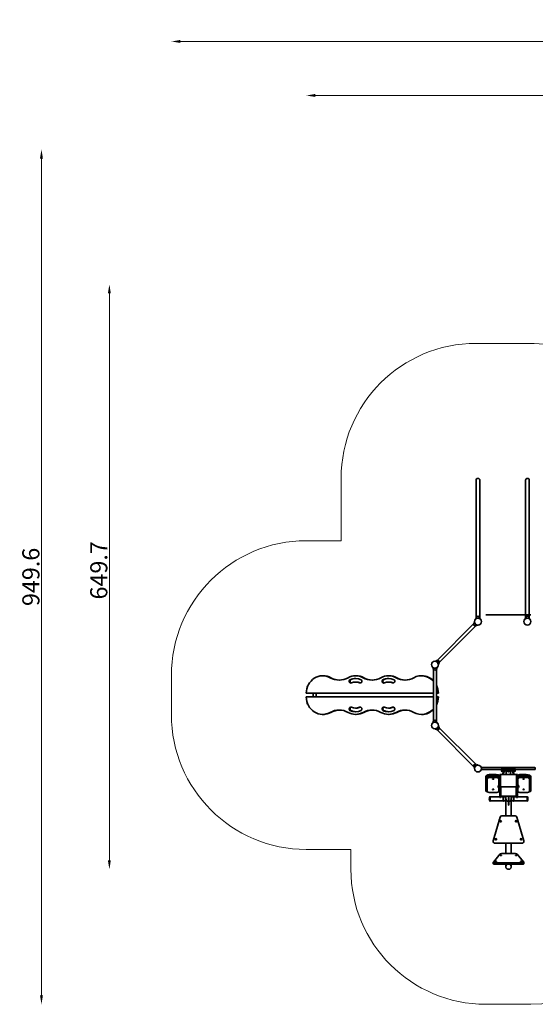
# Model space of a CAD drawing. Units: millimetres. Extents: x -14665 to -1799, y -3770 to 7168.
# Drawn here: x -14665 to -8932, y -3770 to 7168 of the extents above; entities that cross this region are included whole.
import ezdxf

# ---------------------------------------------------------------- set-up
doc = ezdxf.new("R2010")
doc.units = ezdxf.units.MM
doc.header["$LTSCALE"] = 0.25
for name, color, linetype, lineweight in [('strefa_simba', 200, 'Continuous', 18), ('urzadzenie_simba', 7, 'Continuous', 35), ('wymiary_simba', 7, 'Continuous', 18)]:
    doc.layers.add(name, color=color, linetype=linetype, lineweight=lineweight)
doc.styles.add('katalog', font='txt')
doc.dimstyles.new('katalog_wymiary', dxfattribs={"dimtxt": 130, "dimasz": 100, "dimexe": 0.18, "dimexo": 0.0625, "dimgap": 20, "dimtad": 1, "dimdec": 1, "dimlfac": 0.1, "dimzin": 0, "dimdsep": 46, "dimtxsty": 'katalog', "dimcen": 0.09, "dimse1": 1, "dimse2": 1, "dimclrd": 256, "dimadec": 0, "dimazin": 0, "dimtfac": 1, "dimtdec": 1, "dimtofl": 0, "dimtmove": 0, "dimatfit": 3, "dimfxl": 0, "dimtolj": 1, "dimtzin": 0, "dimlwd": -1, "dimarcsym": 0})

# ---------------------------------------------------------------- blocks, each defined once
blk = doc.blocks.new('*D29')
at = {"layer": 'Defpoints', "color": 0, "transparency": 16777216}
for p in [(-1799, 6926), (-1799, 3373), (-12978, -335)]:
    blk.add_point(p, dxfattribs=at)
at = {"layer": 'wymiary_simba', "transparency": 16777216}
blk.add_line((-12878, 6926), (-1899, 6926), dxfattribs=at)
for points in [[(-12878, 6943), (-12878, 6910), (-12978, 6926)], [(-1899, 6943), (-1899, 6910), (-1799, 6926)]]:
    blk.add_solid(points, dxfattribs=at)
at = {"layer": 'wymiary_simba', "color": 0, "transparency": 16777216, "insert": (-7389, 7043), "char_height": 190, "attachment_point": 5, "style": 'katalog'}
blk.add_mtext('\\A1;1118.0', dxfattribs=at)
blk = doc.blocks.new('*D27')
at = {"layer": 'Defpoints', "color": 0, "transparency": 16777216}
for p in [(-3299, 6326), (-3299, 3373), (-11478, -315)]:
    blk.add_point(p, dxfattribs=at)
at = {"layer": 'wymiary_simba', "transparency": 16777216}
blk.add_line((-11378, 6326), (-3399, 6326), dxfattribs=at)
for points in [[(-11378, 6343), (-11378, 6310), (-11478, 6326)], [(-3399, 6343), (-3399, 6310), (-3299, 6326)]]:
    blk.add_solid(points, dxfattribs=at)
at = {"layer": 'wymiary_simba', "color": 0, "transparency": 16777216, "insert": (-7389, 6443), "char_height": 190, "attachment_point": 5, "style": 'katalog'}
blk.add_mtext('\\A1;818.0', dxfattribs=at)
blk = doc.blocks.new('*D28')
at = {"layer": 'Defpoints', "color": 0, "transparency": 16777216}
for p in [(-5049, 5726), (-14422, -3770), (-9232, -3770)]:
    blk.add_point(p, dxfattribs=at)
at = {"layer": 'wymiary_simba', "transparency": 16777216}
blk.add_line((-14422, 5626), (-14422, -3670), dxfattribs=at)
for points in [[(-14439, 5626), (-14406, 5626), (-14422, 5726)], [(-14439, -3670), (-14406, -3670), (-14422, -3770)]]:
    blk.add_solid(points, dxfattribs=at)
at = {"layer": 'wymiary_simba', "color": 0, "transparency": 16777216, "insert": (-14540, 978), "char_height": 190, "attachment_point": 5, "rotation": 90, "style": 'katalog'}
blk.add_mtext('\\A1;949.6', dxfattribs=at)
blk = doc.blocks.new('*D30')
at = {"layer": 'Defpoints', "color": 0, "transparency": 16777216}
for p in [(-13667, 4227), (-4710, 4227), (-9229, -2270)]:
    blk.add_point(p, dxfattribs=at)
at = {"layer": 'wymiary_simba', "transparency": 16777216}
blk.add_line((-13667, -2170), (-13667, 4127), dxfattribs=at)
for points in [[(-13684, 4127), (-13651, 4127), (-13667, 4227)], [(-13684, -2170), (-13651, -2170), (-13667, -2270)]]:
    blk.add_solid(points, dxfattribs=at)
at = {"layer": 'wymiary_simba', "color": 0, "transparency": 16777216, "insert": (-13785, 1051), "char_height": 190, "attachment_point": 5, "rotation": 90, "style": 'katalog'}
blk.add_mtext('\\A1;649.7', dxfattribs=at)

msp = doc.modelspace()

# ---------------------------------------------------------------- linework, layer by layer
at = {"layer": 'strefa_simba'}
for points in [[(-11090.76, 1380.14), (-11090.76, 2072.3, -0.41421356), (-9590.76, 3572.3), (-8998.76, 3572.3, -0.14558942), (-8178.86, 3328.39, -0.14558942)], [(-11090.76, 1380.14), (-11478.46, 1380.14, 0.41421356), (-12978.46, -119.86), (-12978.46, -549.86, 0.41421356), (-11478.46, -2049.86), (-10981.76, -2049.86)], [(-7541.65, -2689.66, -0.33340469), (-8981.76, -3770.03), (-9481.76, -3770.03, -0.41421356), (-10981.76, -2270.03), (-10981.76, -2049.86)]]:
    msp.add_lwpolyline(points, format="xyb", dxfattribs=at)
at = {"layer": 'urzadzenie_simba'}
for p, q in [((-9590.76, 1921.3), (-9590.76, 2051.3)), ((-9548.76, 2051.3), (-9548.76, 1921.3)), ((-9040.76, 1921.3), (-9040.76, 2051.3)), ((-8998.76, 2051.3), (-8998.76, 1921.3)), ((-9590.76, 1921.3), (-9590.76, 515.19)), ((-9548.76, 1921.3), (-9548.76, 515.19)), ((-9040.76, 1921.3), (-9040.76, 515.19)), ((-8998.76, 1921.3), (-8998.76, 515.19)), ((-8981.76, 555.14), (-9481.76, 555.14)), ((-10023.77, 50.96), (-9617.57, 457.16)), ((-9607.75, 482.05), (-9609.65, 480.15)), ((-9597.26, 510.06), (-9597.26, 507.37)), ((-9570.76, 441.26), (-9568.86, 443.16)), ((-9542.26, 507.37), (-9542.26, 510.06)), ((-9047.26, 510.06), (-9047.26, 507.37)), ((-8992.26, 507.37), (-8992.26, 510.06)), ((-9999.94, 27.13), (-9593.75, 433.33)), ((-10048.66, 41.13), (-10046.76, 43.03)), ((-10007.87, 4.14), (-10009.77, 2.24)), ((-10075.26, -25.77), (-10075.26, -23.08)), ((-10064.61, -622.08), (-10064.61, -47.63)), ((-10030.91, -622.08), (-10030.91, -47.63)), ((-10020.26, -23.08), (-10020.26, -25.77)), ((-11294.46, -119.86), (-11295.68, -119.86)), ((-11288.38, -119.86), (-11294.46, -119.86)), ((-10990.98, -164.06), (-10992.19, -164.06)), ((-10984.9, -164.06), (-10990.98, -164.06)), ((-10928.8, -119.86), (-10930.02, -119.86)), ((-10928.8, -189.86), (-10930.02, -189.86)), ((-10922.72, -119.86), (-10928.8, -119.86)), ((-10922.72, -189.86), (-10928.8, -189.86)), ((-10625.31, -164.06), (-10626.53, -164.06)), ((-10619.23, -164.06), (-10625.31, -164.06)), ((-10563.14, -119.86), (-10564.35, -119.86)), ((-10563.14, -189.86), (-10564.35, -189.86)), ((-10557.06, -119.86), (-10563.14, -119.86)), ((-10557.06, -189.86), (-10563.14, -189.86)), ((-10197.47, -119.86), (-10198.69, -119.86)), ((-10191.39, -119.86), (-10197.47, -119.86)), ((-10064.61, -314.86), (-11478.46, -314.86)), ((-11400.13, -354.86), (-11400.13, -314.86)), ((-11366.43, -354.86), (-11366.43, -314.86)), ((-10015.92, -314.86), (-10030.91, -314.86)), ((-10014.7, -314.86), (-10015.92, -314.86)), ((-10008.62, -314.86), (-10014.7, -314.86)), ((-11478.46, -354.86), (-10064.61, -354.86)), ((-10030.91, -354.86), (-10015.92, -354.86)), ((-10015.92, -354.86), (-10014.7, -354.86)), ((-10014.7, -354.86), (-10008.62, -354.86)), ((-10990.98, -505.66), (-10992.19, -505.66)), ((-10984.9, -505.66), (-10990.98, -505.66)), ((-10928.8, -479.86), (-10930.02, -479.86)), ((-10922.72, -479.86), (-10928.8, -479.86)), ((-10625.31, -505.66), (-10626.53, -505.66)), ((-10619.23, -505.66), (-10625.31, -505.66)), ((-10563.14, -479.86), (-10564.35, -479.86)), ((-10557.06, -479.86), (-10563.14, -479.86)), ((-11294.46, -549.86), (-11295.68, -549.86)), ((-11288.38, -549.86), (-11294.46, -549.86)), ((-10928.8, -549.86), (-10930.02, -549.86)), ((-10922.72, -549.86), (-10928.8, -549.86)), ((-10563.14, -549.86), (-10564.35, -549.86)), ((-10557.06, -549.86), (-10563.14, -549.86)), ((-10197.47, -549.86), (-10198.69, -549.86)), ((-10191.39, -549.86), (-10197.47, -549.86)), ((-10075.26, -643.95), (-10075.26, -646.63)), ((-10020.26, -646.63), (-10020.26, -643.95)), ((-10048.66, -710.85), (-10046.76, -712.75)), ((-9617.58, -1126.87), (-10023.77, -720.68)), ((-10007.87, -673.86), (-10009.77, -671.96)), ((-9593.75, -1103.05), (-9999.94, -696.85)), ((-9607.75, -1151.76), (-9609.65, -1149.86)), ((-9570.76, -1110.97), (-9568.86, -1112.87)), ((-9531.76, -1155.86), (-9531.76, -1145.86)), ((-9531.76, -1155.86), (-9531.76, -1160.86)), ((-9531.76, -1160.86), (-8931.76, -1160.86)), ((-9526.76, -1140.86), (-8936.76, -1140.86)), ((-9151.76, -1152.86), (-9311.76, -1152.86)), ((-9311.76, -1152.86), (-9311.76, -1160.86)), ((-9311.76, -1160.86), (-9311.76, -1168.86)), ((-9311.76, -1160.86), (-9151.76, -1160.86)), ((-9311.76, -1160.86), (-9151.76, -1160.86)), ((-9311.76, -1168.86), (-9311.76, -1160.86)), ((-9151.76, -1168.86), (-9311.76, -1168.86)), ((-9151.76, -1168.86), (-9311.76, -1168.86)), ((-9295.79, -1218.86), (-9274.57, -1168.86)), ((-9271.04, -1168.86), (-9292.25, -1218.86)), ((-9256.9, -1218.86), (-9256.9, -1168.86)), ((-9206.62, -1168.86), (-9206.62, -1218.86)), ((-9171.26, -1218.86), (-9192.48, -1168.86)), ((-9188.94, -1168.86), (-9167.73, -1218.86)), ((-9151.76, -1152.86), (-9151.76, -1160.86)), ((-9151.76, -1160.86), (-9151.76, -1168.86)), ((-9151.76, -1168.86), (-9151.76, -1160.86)), ((-8931.76, -1145.86), (-8931.76, -1155.86)), ((-8931.76, -1160.86), (-8931.76, -1155.86)), ((-9481.76, -1257.01), (-9481.76, -1243.15)), ((-9481.76, -1257.01), (-9481.76, -1267.4)), ((-9481.76, -1267.4), (-9481.76, -1402.4)), ((-9466.76, -1402.4), (-9466.76, -1267.4)), ((-9431.76, -1218.15), (-9371.76, -1218.15)), ((-9431.76, -1232.01), (-9371.76, -1232.01)), ((-9431.76, -1232.01), (-9371.76, -1232.01)), ((-9371.76, -1242.4), (-9431.76, -1242.4)), ((-9431.76, -1249.9), (-9371.76, -1249.9)), ((-9336.76, -1267.4), (-9336.76, -1334.17)), ((-9327.26, -1226.86), (-9327.26, -1218.86)), ((-9327.26, -1218.86), (-9319.26, -1218.86)), ((-9327.26, -1352.86), (-9327.26, -1226.86)), ((-9319.26, -1226.86), (-9319.26, -1218.86)), ((-9319.26, -1218.86), (-9139.26, -1218.86)), ((-9319.26, -1218.86), (-9319.26, -1226.86)), ((-9319.26, -1352.86), (-9319.26, -1226.86)), ((-9319.26, -1226.86), (-9319.26, -1352.86)), ((-9139.26, -1218.86), (-9139.26, -1226.86)), ((-9139.26, -1218.86), (-9139.26, -1226.86)), ((-9131.26, -1218.86), (-9139.26, -1218.86)), ((-9139.26, -1226.86), (-9139.26, -1352.86)), ((-9139.26, -1226.86), (-9139.26, -1352.86)), ((-9131.26, -1226.86), (-9131.26, -1218.86)), ((-9131.26, -1352.86), (-9131.26, -1226.86)), ((-9126.76, -1267.4), (-9126.76, -1331.95)), ((-9031.76, -1218.15), (-9091.76, -1218.15)), ((-9031.76, -1232.01), (-9091.76, -1232.01)), ((-9031.76, -1232.01), (-9091.76, -1232.01)), ((-9091.76, -1242.4), (-9031.76, -1242.4)), ((-9031.76, -1249.9), (-9091.76, -1249.9)), ((-8996.76, -1402.4), (-8996.76, -1267.4)), ((-8981.76, -1257.01), (-8981.76, -1243.15)), ((-8981.76, -1257.01), (-8981.76, -1267.4)), ((-8981.76, -1267.4), (-8981.76, -1402.4)), ((-9371.76, -1417.01), (-9431.76, -1417.01)), ((-9336.76, -1363.56), (-9336.76, -1402.4)), ((-9327.26, -1473.35), (-9327.26, -1352.86)), ((-9319.26, -1352.86), (-9139.26, -1352.86)), ((-9319.26, -1352.86), (-9319.26, -1473.35)), ((-9314.26, -1458.38), (-9314.26, -1352.86)), ((-9144.26, -1352.86), (-9144.26, -1458.38)), ((-9141.76, -1402.4), (-9141.76, -1352.86)), ((-9139.26, -1352.86), (-9139.26, -1473.35)), ((-9131.26, -1473.35), (-9131.26, -1352.86)), ((-9126.76, -1365.77), (-9126.76, -1402.4)), ((-9091.76, -1417.01), (-9031.76, -1417.01)), ((-9439.26, -1510.67), (-9439.26, -1465.67)), ((-9434.26, -1510.67), (-9434.26, -1465.67)), ((-9434.26, -1465.67), (-9327.26, -1465.67)), ((-9434.26, -1510.67), (-9289.26, -1510.67)), ((-9327.26, -1473.35), (-9319.26, -1473.35)), ((-9319.26, -1465.67), (-9289.26, -1465.67)), ((-9314.26, -1458.38), (-9144.26, -1458.38)), ((-9289.26, -1510.67), (-9289.26, -1465.67)), ((-9284.26, -1510.67), (-9284.26, -1465.67)), ((-9259.26, -1466.97), (-9284.26, -1466.97)), ((-9250.7, -1509.37), (-9284.26, -1509.37)), ((-9259.41, -1676.01), (-9259.41, -1509.37)), ((-9259.26, -1458.38), (-9259.26, -1488.17)), ((-9231.76, -1473.86), (-9231.76, -1458.38)), ((-9231.76, -1558.22), (-9231.76, -1473.86)), ((-9226.76, -1458.38), (-9226.76, -1473.86)), ((-9226.76, -1473.86), (-9226.76, -1558.22)), ((-9174.26, -1509.37), (-9207.82, -1509.37)), ((-9199.26, -1488.17), (-9199.26, -1458.38)), ((-9174.26, -1466.97), (-9199.26, -1466.97)), ((-9199.11, -1509.37), (-9199.11, -1676.01)), ((-9174.26, -1510.67), (-9174.26, -1465.67)), ((-9169.26, -1510.67), (-9169.26, -1465.67)), ((-9169.26, -1465.67), (-9139.26, -1465.67)), ((-9169.26, -1510.67), (-9024.26, -1510.67)), ((-9139.26, -1473.35), (-9131.26, -1473.35)), ((-9131.26, -1465.67), (-9024.26, -1465.67)), ((-9024.26, -1510.67), (-9024.26, -1465.67)), ((-9019.26, -1510.67), (-9019.26, -1465.67)), ((-9231.76, -1558.22), (-9226.76, -1558.22)), ((-9322.62, -1690.45), (-9399.33, -1955.45)), ((-9332.62, -1721.01), (-9332.62, -1724.99)), ((-9156.83, -1676.01), (-9303.41, -1676.01)), ((-9060.91, -1955.45), (-9137.62, -1690.45)), ((-9127.62, -1724.99), (-9127.62, -1721.01)), ((-9380.12, -1981.01), (-9080.12, -1981.01)), ((-9259.41, -2095.2), (-9259.41, -1981.01)), ((-9199.11, -1981.01), (-9199.11, -2095.2)), ((-9321.76, -2100.14), (-9398.47, -2190.78)), ((-9155.97, -2095.2), (-9302.55, -2095.2)), ((-9060.05, -2190.78), (-9136.76, -2100.14)), ((-9399.26, -2207.71), (-9399.26, -2192.68)), ((-9379.26, -2199.52), (-9079.26, -2199.52)), ((-9079.26, -2214.55), (-9379.26, -2214.55)), ((-9259.41, -2214.55), (-9259.41, -2237.15)), ((-9259.41, -2241.4), (-9259.41, -2237.16)), ((-9199.11, -2214.55), (-9199.11, -2237.15)), ((-9199.11, -2241.4), (-9199.11, -2237.16)), ((-9059.26, -2207.71), (-9059.26, -2192.68))]:
    msp.add_line(p, q, dxfattribs=at)
for centre, radius in [((-9569.76, 481.15), 38), ((-9569.76, 481.15), 38), ((-9019.76, 481.15), 38), ((-9019.76, 481.15), 38), ((-10047.76, 3.14), 38), ((-10047.76, 3.14), 38), ((-10047.76, -672.86), 38), ((-10047.76, -672.86), 38), ((-9569.76, -1150.86), 38), ((-9569.76, -1150.86), 38), ((-9316.73, -1736.01), 7.37), ((-9145.12, -1736.01), 7.37), ((-9370.12, -1936.01), 7.37), ((-9090.12, -1936.01), 7.37)]:
    msp.add_circle(centre, radius, dxfattribs=at)
for centre, radius, start, end in [((-9569.76, 2051.3), 21, 0, 180), ((-9019.76, 2051.3), 21, 0, 180), ((-9598.04, 452.86), 20, 120.391591, 270), ((-9570.01, 480.9), 39.65, 190.425622, 259.574378), ((-9598.04, 452.86), 20, 270, 329.608409), ((-9569.76, 481.5), 39.65, 55.425622, 124.574378), ((-9569.76, 521.15), 20, 345.391591, 194.608409), ((-9019.76, 481.5), 39.65, 55.425622, 124.574378), ((-9019.76, 521.15), 20, 345.391591, 194.608409), ((-10047.76, 3.14), 38, 8.693453, 81.306547), ((-10047.51, 3.39), 39.65, 10.425622, 79.574378), ((-10019.48, 31.43), 20, 155.33448, 155.334635), ((-10019.48, 31.43), 20, 300.391591, 149.608409), ((-10019.48, 31.43), 20, 294.664959, 294.66552), ((-10047.76, 2.79), 39.65, 235.425622, 304.574378), ((-10047.76, -36.86), 20, 165.391591, 270), ((-10047.76, -36.86), 20, 270, 14.608409), ((-11449.88, -242.86), 16.85, 119.513031, 180), ((-11449.88, -242.86), 16.85, 180, 195.711038), ((-11449.88, -426.86), 16.85, 164.288962, 180), ((-11449.88, -426.86), 16.85, 180, 240.486969), ((-10047.76, -672.51), 39.65, 55.425622, 124.574378), ((-10047.76, -632.86), 20, 345.391591, 194.608409), ((-10047.51, -673.11), 39.65, 280.425622, 349.574378), ((-10019.48, -701.14), 20, 210.391591, 270), ((-10019.48, -701.14), 20, 270, 59.608409), ((-9598.04, -1122.58), 20, 30.391591, 239.608409), ((-9570.01, -1150.61), 39.65, 100.425622, 169.574378), ((-9526.76, -1145.86), 5, 90, 180), ((-9291.76, -1168.86), 17.5, 180, 360), ((-9291.76, -1168.86), 17.5, 180, 311.697515), ((-9291.76, -1155.86), 17.5, 58.997281, 121.002719), ((-9231.76, -1168.86), 17.5, 180, 360), ((-9231.76, -1168.86), 17.5, 180, 360), ((-9231.76, -1155.86), 17.5, 58.997281, 121.002719), ((-9171.76, -1168.86), 17.5, 180, 360), ((-9171.76, -1168.86), 17.5, 228.302485, 360), ((-9171.76, -1155.86), 17.5, 58.997281, 121.002719), ((-8936.76, -1145.86), 5, 0, 90), ((-9474.26, -1259.97), 10.62, 248.843041, 291.156959), ((-9401.76, -1258.26), 12.5, 248.843041, 291.156959), ((-9401.76, -1238.72), 10.62, 248.843041, 291.156959), ((-9329.26, -1259.97), 10.62, 248.843041, 280.849816), ((-9134.26, -1259.97), 10.62, 286.400686, 291.156959), ((-9061.76, -1258.26), 12.5, 248.843041, 291.156959), ((-9061.76, -1238.72), 10.62, 248.843041, 291.156959), ((-8989.26, -1259.97), 10.62, 248.843041, 291.156959), ((-9474.26, -1327.47), 10.62, 248.843041, 291.156959), ((-9474.26, -1394.97), 10.62, 248.843041, 291.156959), ((-9401.76, -1373.26), 12.5, 248.843041, 291.156959), ((-9327.26, -1348.86), 17.5, 90, 270), ((-9329.26, -1394.97), 10.62, 248.843041, 280.849816), ((-9131.26, -1348.86), 17.5, 270, 90), ((-9134.26, -1394.97), 10.62, 286.400686, 291.156959), ((-9061.76, -1373.26), 12.5, 248.843041, 291.156959), ((-8989.26, -1327.47), 10.62, 248.843041, 291.156959), ((-8989.26, -1394.97), 10.62, 248.843041, 291.156959), ((-9391.13, -1488.17), 53.12, 154.942385, 205.057615), ((-9436.76, -1465.67), 2.5, 0, 180), ((-9436.76, -1510.67), 2.5, 180, 0), ((-9286.76, -1465.67), 2.5, 0, 180), ((-9286.76, -1510.67), 2.5, 180, 0), ((-9229.26, -1488.17), 30.15, 174.28232, 265.243645), ((-9229.26, -1488.17), 30.15, 274.756355, 5.71768), ((-9171.76, -1465.67), 2.5, 0, 180), ((-9171.76, -1510.67), 2.5, 180, 0), ((-9021.76, -1465.67), 2.5, 0, 180), ((-9021.76, -1510.67), 2.5, 180, 0), ((-9067.38, -1488.17), 53.12, 334.942385, 25.057615), ((-9327.62, -1721.01), 5, 121.513623, 180), ((-9303.41, -1696.01), 20, 90, 163.855661), ((-9156.83, -1696.01), 20, 16.144339, 90), ((-9132.62, -1721.01), 5, 0, 58.486377), ((-9380.12, -1961.01), 20, 163.855661, 270), ((-9080.12, -1961.01), 20, 270, 16.144339), ((-9369.26, -2193.62), 12.5, 59.258738, 120.741262), ((-9315.87, -2125.21), 12.5, 59.258738, 120.741262), ((-9144.26, -2125.21), 12.5, 59.258738, 120.741262), ((-9089.26, -2193.62), 12.5, 59.258738, 120.741262)]:
    msp.add_arc(centre, radius, start, end, dxfattribs=at)
for centre, major_axis, start_param, end_param in [((-10198.69, -319.86), (0, -200), 2.31836315, 3.61932897), ((-11295.68, -319.86), (0, 200), 5.80544899, 7.82897903), ((-11294.46, -319.86), (0, -200), 2.66385634, 3.14159265), ((-11294.46, -319.86), (0, 200), 5.80544899, 6.28318531), ((-11288.38, -319.86), (0, -200), 2.66385634, 3.14159265), ((-11112.85, 66.44), (0, -235), 5.80544899, 6.76092162), ((-11111.63, 66.44), (0, -235), 5.80544899, 6.28035496), ((-11111.63, 66.44), (0, -235), 5.80544899, 6.28035496), ((-11105.55, 66.44), (0, -235), 5.80544899, 6.26620241), ((-10930.02, -319.86), (0, 200), 5.80544899, 6.76092162), ((-10982.07, -180.91), (0, -20.16), 3.72260092, 6.68695854), ((-10980.86, -180.91), (0, 20.16), 0.58100827, 3.10860197), ((-10980.86, -180.91), (0, -20.16), 3.72260092, 6.25019462), ((-10974.78, -180.91), (0, 20.16), 0.58100827, 2.94236918), ((-10930.02, -319.86), (0, 170), 5.87158184, 6.69478877), ((-10928.8, -319.86), (0, 170), 0.00391255, 0.41160347), ((-10928.8, -319.86), (0, 170), 0.00391255, 0.41160347), ((-10922.72, -319.86), (0, 170), 0.02347739, 0.41160347), ((-10930.02, -319.86), (0, 130), 5.89652145, 6.66984916), ((-10928.8, -319.86), (0, 200), 5.80544899, 6.28318531), ((-10928.8, -319.86), (0, 200), 5.80544899, 6.28318531), ((-10928.8, -319.86), (0, 130), 5.89652145, 6.28318531), ((-10928.8, -319.86), (0, 130), 5.89652145, 6.28318531), ((-10922.72, -319.86), (0, 200), 5.80544899, 6.28318531), ((-10922.72, -319.86), (0, 130), 5.89652145, 6.28318531), ((-10877.96, -180.91), (0, 20.16), 2.73781942, 5.70217704), ((-10876.74, -180.91), (0, -20.16), 5.87941207, 6.25019462), ((-10876.74, -180.91), (0, 20.16), 2.73781942, 3.10860197), ((-10870.66, -180.91), (0, -20.16), 5.87941207, 6.08396184), ((-10747.19, 66.44), (0, -235), 5.80544899, 6.76092162), ((-10745.97, 66.44), (0, -235), 5.80544899, 6.28035496), ((-10745.97, 66.44), (0, -235), 5.80544899, 6.28035496), ((-10739.89, 66.44), (0, -235), 5.80544899, 6.26620241), ((-10564.35, -319.86), (0, 200), 5.80544899, 6.76092162), ((-10616.41, -180.91), (0, -20.16), 3.72260092, 6.68695854), ((-10615.2, -180.91), (0, 20.16), 0.58100827, 3.10860197), ((-10615.2, -180.91), (0, -20.16), 3.72260092, 6.25019462), ((-10609.11, -180.91), (0, 20.16), 0.58100827, 2.94236918), ((-10564.35, -319.86), (0, 170), 5.87158184, 6.69478877), ((-10563.14, -319.86), (0, 170), 0.00391255, 0.41160347), ((-10563.14, -319.86), (0, 170), 0.00391255, 0.41160347), ((-10557.06, -319.86), (0, 170), 0.02347739, 0.41160347), ((-10564.35, -319.86), (0, 130), 5.89652145, 6.66984916), ((-10563.14, -319.86), (0, 200), 5.80544899, 6.28318531), ((-10563.14, -319.86), (0, 200), 5.80544899, 6.28318531), ((-10563.14, -319.86), (0, 130), 5.89652145, 6.28318531), ((-10563.14, -319.86), (0, 130), 5.89652145, 6.28318531), ((-10557.06, -319.86), (0, 200), 5.80544899, 6.28318531), ((-10557.06, -319.86), (0, 130), 5.89652145, 6.28318531), ((-10512.3, -180.91), (0, 20.16), 2.73781942, 5.70217704), ((-10511.08, -180.91), (0, -20.16), 5.87941207, 6.25019462), ((-10511.08, -180.91), (0, 20.16), 2.73781942, 3.10860197), ((-10505, -180.91), (0, -20.16), 5.87941207, 6.08396184), ((-10381.52, 66.44), (0, -235), 5.80544899, 6.76092162), ((-10380.31, 66.44), (0, -235), 5.80544899, 6.28035496), ((-10380.31, 66.44), (0, -235), 5.80544899, 6.28035496), ((-10374.23, 66.44), (0, -235), 5.80544899, 6.26620241), ((-10197.47, -319.86), (0, 200), 5.46968828, 6.28318531), ((-10197.47, -319.86), (0, -200), 2.32809563, 3.14159265), ((-10191.39, -319.86), (0, 200), 5.51693646, 6.28318531), ((-10191.39, -319.86), (0, 200), 4.73739159, 5.21201898), ((-10197.47, -319.86), (0, 200), 4.73739159, 5.13744297), ((-10197.47, -319.86), (0, -200), 1.59579893, 1.99585032), ((-10198.69, -319.86), (0, -200), 1.59579893, 1.97942197), ((-11295.68, -349.86), (0, 200), 1.59579893, 3.61932897), ((-10191.39, -349.86), (0, 200), 4.21275899, 4.68738638), ((-10197.47, -349.86), (0, 200), 4.28733499, 4.68738638), ((-10198.69, -349.86), (0, -200), 1.16217068, 1.54579372), ((-10197.47, -349.86), (0, -200), 1.14574234, 1.54579372), ((-11294.46, -349.86), (0, -200), 0, 0.47773631), ((-11294.46, -349.86), (0, 200), 3.14159265, 3.61932897), ((-11288.38, -349.86), (0, -200), 0, 0.47773631), ((-11112.85, -736.15), (0, 235), 5.80544899, 6.76092162), ((-11111.63, -736.15), (0, 235), 0.00283035, 0.47773631), ((-11111.63, -736.15), (0, 235), 0.00283035, 0.47773631), ((-11105.55, -736.15), (0, 235), 0.0169829, 0.47773631), ((-10930.02, -349.86), (0, -200), 5.80544899, 6.76092162), ((-10982.07, -488.8), (0, -20.16), 2.73781942, 5.70217704), ((-10980.86, -488.8), (0, 20.16), 0.03299069, 2.56058439), ((-10980.86, -488.8), (0, -20.16), 3.17458334, 5.70217704), ((-10974.78, -488.8), (0, 20.16), 0.19922347, 2.56058439), ((-10930.02, -349.86), (0, -170), 5.87158184, 6.69478877), ((-10928.8, -349.86), (0, -170), 5.87158184, 6.27927276), ((-10928.8, -349.86), (0, -170), 5.87158184, 6.27927276), ((-10922.72, -349.86), (0, -170), 5.87158184, 6.25970792), ((-10930.02, -349.86), (0, -130), 5.89652145, 6.66984916), ((-10928.8, -349.86), (0, -130), 0, 0.38666386), ((-10928.8, -349.86), (0, -130), 0, 0.38666386), ((-10928.8, -349.86), (0, -200), 0, 0.47773631), ((-10928.8, -349.86), (0, -200), 0, 0.47773631), ((-10922.72, -349.86), (0, -130), 0, 0.38666386), ((-10922.72, -349.86), (0, -200), 0, 0.47773631), ((-10877.96, -488.8), (0, 20.16), 3.72260092, 6.68695854), ((-10876.74, -488.8), (0, -20.16), 3.17458334, 3.54536589), ((-10876.74, -488.8), (0, 20.16), 0.03299069, 0.40377323), ((-10870.66, -488.8), (0, -20.16), 3.34081612, 3.54536589), ((-10747.19, -736.15), (0, 235), 5.80544899, 6.76092162), ((-10745.97, -736.15), (0, 235), 0.00283035, 0.47773631), ((-10745.97, -736.15), (0, 235), 0.00283035, 0.47773631), ((-10739.89, -736.15), (0, 235), 0.0169829, 0.47773631), ((-10564.35, -349.86), (0, -200), 5.80544899, 6.76092162), ((-10616.41, -488.8), (0, -20.16), 2.73781942, 5.70217704), ((-10615.2, -488.8), (0, 20.16), 0.03299069, 2.56058439), ((-10615.2, -488.8), (0, -20.16), 3.17458334, 5.70217704), ((-10609.11, -488.8), (0, 20.16), 0.19922347, 2.56058439), ((-10564.35, -349.86), (0, -170), 5.87158184, 6.69478877), ((-10563.14, -349.86), (0, -170), 5.87158184, 6.27927276), ((-10563.14, -349.86), (0, -170), 5.87158184, 6.27927276), ((-10557.06, -349.86), (0, -170), 5.87158184, 6.25970792), ((-10564.35, -349.86), (0, -130), 5.89652145, 6.66984916), ((-10563.14, -349.86), (0, -130), 0, 0.38666386), ((-10563.14, -349.86), (0, -130), 0, 0.38666386), ((-10563.14, -349.86), (0, -200), 0, 0.47773631), ((-10563.14, -349.86), (0, -200), 0, 0.47773631), ((-10557.06, -349.86), (0, -130), 0, 0.38666386), ((-10557.06, -349.86), (0, -200), 0, 0.47773631), ((-10512.3, -488.8), (0, 20.16), 3.72260092, 6.68695854), ((-10511.08, -488.8), (0, -20.16), 3.17458334, 3.54536589), ((-10511.08, -488.8), (0, 20.16), 0.03299069, 0.40377323), ((-10505, -488.8), (0, -20.16), 3.34081612, 3.54536589), ((-10381.52, -736.15), (0, 235), 5.80544899, 6.76092162), ((-10380.31, -736.15), (0, 235), 0.00283035, 0.47773631), ((-10380.31, -736.15), (0, 235), 0.00283035, 0.47773631), ((-10374.23, -736.15), (0, 235), 0.0169829, 0.47773631), ((-10198.69, -349.86), (0, -200), 5.80544899, 7.10641481), ((-10197.47, -349.86), (0, 200), 3.14159265, 3.95508968), ((-10197.47, -349.86), (0, -200), 0, 0.81349702), ((-10191.39, -349.86), (0, 200), 3.14159265, 3.9078415)]:
    msp.add_ellipse(centre, major_axis=major_axis, ratio=0.91415843, start_param=start_param, end_param=end_param, dxfattribs=at)
at = {"layer": 'urzadzenie_simba', "extrusion": (0, 0, -1)}
for centre, major_axis, ratio, start_param, end_param in [((-9431.76, -1243.15), (50, 0), 0.5, 3.14159265, 4.71238898), ((-9431.76, -1257.01), (50, 0), 0.5, 3.14159265, 4.71238898), ((-9431.76, -1257.01), (50, 0), 0.5, 3.14159265, 4.71238898), ((-9431.76, -1267.4), (-50, 0), 0.5, 0, 1.57079633), ((-9474.26, -1267.4), (-6.27, 0), 0.5, 5.37108708, 10.33687619), ((-9431.76, -1267.4), (35, 0), 0.5, 3.14159265, 4.71238898), ((-9401.76, -1267.01), (-7.37, 0), 0.5, 5.37108708, 10.33687619), ((-9401.76, -1246.15), (-6.27, 0), 0.5, 5.37108708, 10.33687619), ((-9371.76, -1243.15), (50, 0), 0.5, 4.71238898, 5.80973415), ((-9371.76, -1257.01), (50, 0), 0.5, 4.71238898, 5.80973415), ((-9371.76, -1257.01), (50, 0), 0.5, 4.71238898, 5.80973415), ((-9371.76, -1267.4), (50, 0), 0.5, 4.71238898, 5.80973415), ((-9371.76, -1267.4), (35, 0), 0.5, 4.71238898, 6.28318531), ((-9329.26, -1267.4), (-6.27, 0), 0.5, 5.37108708, 8.1788948), ((-9091.76, -1243.15), (-50, 0), 0.5, 0.65998733, 1.57079633), ((-9091.76, -1257.01), (-50, 0), 0.5, 0.65998733, 1.57079633), ((-9091.76, -1257.01), (-50, 0), 0.5, 0.65998733, 1.57079633), ((-9091.76, -1267.4), (-50, 0), 0.5, 0.65998733, 1.57079633), ((-9134.26, -1267.4), (6.27, 0), 0.5, 5.21172159, 7.19528353), ((-9091.76, -1267.4), (-35, 0), 0.5, 0, 1.57079633), ((-9061.76, -1267.01), (7.37, 0), 0.5, 2.22949443, 7.19528353), ((-9061.76, -1246.15), (6.27, 0), 0.5, 2.22949443, 7.19528353), ((-9031.76, -1243.15), (-50, 0), 0.5, 1.57079633, 3.14159265), ((-9031.76, -1257.01), (-50, 0), 0.5, 1.57079633, 3.14159265), ((-9031.76, -1257.01), (-50, 0), 0.5, 1.57079633, 3.14159265), ((-9031.76, -1267.4), (50, 0), 0.5, 4.71238898, 6.28318531), ((-9031.76, -1267.4), (-35, 0), 0.5, 1.57079633, 3.14159265), ((-8989.26, -1267.4), (6.27, 0), 0.5, 2.22949443, 7.19528353), ((-9474.26, -1402.4), (7.5, 0), 0.5, 0.00000557, 3.14159265), ((-9474.26, -1334.9), (-6.27, 0), 0.5, 5.37108708, 10.33687619), ((-9474.26, -1402.4), (-6.27, 0), 0.5, 5.37108708, 10.33687619), ((-9431.76, -1392.01), (-50, 0), 0.5, 4.71238898, 5.68426527), ((-9401.76, -1382.01), (-7.37, 0), 0.5, 5.37108708, 10.33687619), ((-9371.76, -1392.01), (-50, 0), 0.5, 3.74051269, 4.71238898), ((-9329.26, -1402.4), (7.5, 0), 0.5, 1.30086353, 3.14159265), ((-9329.26, -1402.4), (-6.27, 0), 0.5, 5.37108708, 8.1788948), ((-9134.26, -1402.4), (-7.5, 0), 0.5, 5.44211664, 6.28318531), ((-9134.26, -1402.4), (6.27, 0), 0.5, 2.49487549, 3.78830982), ((-9134.26, -1402.4), (6.27, 0), 0.5, 5.21172159, 7.19528353), ((-9134.26, -1402.4), (-7.5, 0), 0.5, 3.14159265, 4.30087213), ((-9091.76, -1392.01), (50, 0), 0.5, 1.57079633, 2.48160532), ((-9061.76, -1382.01), (7.37, 0), 0.5, 2.22949443, 7.19528353), ((-9031.76, -1392.01), (50, 0), 0.5, 0.59892003, 1.57079633), ((-8989.26, -1402.4), (-7.5, 0), 0.5, 3.14159265, 6.28317974), ((-8989.26, -1334.9), (6.27, 0), 0.5, 2.22949443, 7.19528353), ((-8989.26, -1402.4), (6.27, 0), 0.5, 2.22949443, 7.19528353), ((-9229.26, -1488.17), (-30, 0), 0.99999999, 4.79581907, 6.28318531), ((-9229.26, -1488.17), (-30, 0), 0.99999999, 3.14159265, 4.62895889), ((-9369.26, -2184.13), (7.37, 0), 0.34202014, 1.57079633, 3.66348988), ((-9369.26, -2184.13), (7.37, 0), 0.34202014, 5.76128808, 7.85398163), ((-9315.87, -2115.72), (7.37, 0), 0.34202014, 1.57079633, 3.66348988), ((-9302.55, -2102.04), (-20, 0), 0.34202014, 0.28177187, 1.57079633), ((-9315.87, -2115.72), (7.37, 0), 0.34202014, 5.76128808, 7.85398163), ((-9155.97, -2102.04), (-20, 0), 0.34202014, 1.57079633, 2.85982079), ((-9144.26, -2115.72), (7.37, 0), 0.34202014, 1.57079633, 3.66348988), ((-9144.26, -2115.72), (7.37, 0), 0.34202014, 5.76128808, 7.85398163), ((-9089.26, -2184.13), (7.37, 0), 0.34202014, 1.57079633, 3.66348988), ((-9089.26, -2184.13), (7.37, 0), 0.34202014, 5.76128808, 7.85398163), ((-9379.26, -2192.68), (-20, 0), 0.34202014, 4.71238898, 6.56495717), ((-9379.26, -2207.71), (-20, 0), 0.34202014, 4.71238898, 6.28318531), ((-9229.26, -2237.15), (-30.15, 0), 0.9397043, 0, 0.92343949), ((-9229.26, -2237.15), (-30.15, 0), 0.9397043, 6.28296642, 6.28317288), ((-9229.26, -2237.15), (-30.15, 0), 0.9397043, 2.21815317, 3.14159265), ((-9229.26, -2237.15), (-30.15, 0), 0.9397043, 3.14160508, 3.14181154), ((-9079.26, -2192.68), (20, 0), 0.34202014, 6.00141344, 7.85398163), ((-9079.26, -2207.71), (20, 0), 0.34202014, 0, 1.57079633)]:
    msp.add_ellipse(centre, major_axis=major_axis, ratio=ratio, start_param=start_param, end_param=end_param, dxfattribs=at)
at = {"layer": 'urzadzenie_simba'}
for points, knots in [([(-9609.65, 480.15), (-9609.65, 480.15), (-9609.65, 480.1), (-9609.64, 479.94), (-9609.64, 479.81), (-9609.63, 479.49), (-9609.62, 479.3), (-9609.6, 478.87), (-9609.59, 478.63), (-9609.56, 478.08), (-9609.53, 477.73), (-9609.46, 476.99), (-9609.42, 476.6), (-9609.33, 475.78), (-9609.27, 475.37), (-9609.14, 474.53), (-9609.07, 474.12), (-9609, 473.72)], [16.81239399, 16.81239399, 16.81239399, 16.81239399, 17.75845612, 17.75845612, 18.70451825, 18.70451825, 19.65058037, 19.65058037, 20.5966425, 20.5966425, 21.80964413, 21.80964413, 23.02264576, 23.02264576, 24.23564739, 24.23564739, 25.44864903, 25.44864903, 25.44864903, 25.44864903]), ([(-9592.26, 514.14), (-9592.59, 513.91), (-9592.93, 513.67), (-9593.61, 513.17), (-9593.94, 512.92), (-9594.59, 512.41), (-9594.9, 512.16), (-9595.47, 511.68), (-9595.73, 511.46), (-9596.14, 511.09), (-9596.32, 510.93), (-9596.64, 510.64), (-9596.78, 510.51), (-9597.01, 510.29), (-9597.11, 510.2), (-9597.23, 510.09), (-9597.26, 510.06), (-9597.26, 510.06)], [24.98853296, 24.98853296, 24.98853296, 24.98853296, 26.20153459, 26.20153459, 27.41453622, 27.41453622, 28.62753785, 28.62753785, 29.84053948, 29.84053948, 30.78660161, 30.78660161, 31.73266374, 31.73266374, 32.67872586, 32.67872586, 33.62478799, 33.62478799, 33.62478799, 33.62478799]), ([(-9589.12, 516.15), (-9589.12, 516.14), (-9589.13, 516.14), (-9589.4, 515.99), (-9589.64, 515.86), (-9590.05, 515.62), (-9590.22, 515.52), (-9590.49, 515.35), (-9590.59, 515.29), (-9590.72, 515.21), (-9590.76, 515.19), (-9590.76, 515.19)], [56.61397026, 56.61397026, 56.61397026, 56.61397026, 56.62772018, 56.62772018, 58.65409077, 58.65409077, 60.68046137, 60.68046137, 62.70683196, 62.70683196, 64.73320255, 64.73320255, 64.73320255, 64.73320255]), ([(-9577.18, 441.9), (-9576.78, 441.83), (-9576.37, 441.76), (-9575.54, 441.63), (-9575.12, 441.58), (-9574.31, 441.48), (-9573.91, 441.44), (-9573.17, 441.37), (-9572.83, 441.35), (-9572.27, 441.31), (-9572.04, 441.3), (-9571.61, 441.28), (-9571.41, 441.27), (-9571.09, 441.26), (-9570.97, 441.26), (-9570.8, 441.26), (-9570.76, 441.26), (-9570.76, 441.26)], [8.17613896, 8.17613896, 8.17613896, 8.17613896, 9.38914059, 9.38914059, 10.60214223, 10.60214223, 11.81514386, 11.81514386, 13.02814549, 13.02814549, 13.97420762, 13.97420762, 14.92026974, 14.92026974, 15.86633187, 15.86633187, 16.81239399, 16.81239399, 16.81239399, 16.81239399]), ([(-9568.86, 443.16), (-9568.86, 443.16), (-9568.9, 443.16), (-9569.07, 443.15), (-9569.2, 443.15), (-9569.48, 443.15), (-9569.61, 443.15), (-9569.76, 443.15)], [17.04625825, 17.04625825, 17.04625825, 17.04625825, 17.99472509, 17.99472509, 18.94319192, 18.94319192, 19.60228883, 19.60228883, 19.60228883, 19.60228883]), ([(-9548.76, 515.19), (-9548.76, 515.19), (-9548.79, 515.21), (-9548.92, 515.29), (-9549.03, 515.35), (-9549.3, 515.52), (-9549.47, 515.62), (-9549.88, 515.86), (-9550.12, 515.99), (-9550.39, 516.14), (-9550.39, 516.14), (-9550.39, 516.15)], [0, 0, 0, 0, 2.02637059, 2.02637059, 4.05274118, 4.05274118, 6.07911177, 6.07911177, 8.10548237, 8.10548237, 8.11923229, 8.11923229, 8.11923229, 8.11923229]), ([(-9542.26, 510.06), (-9542.26, 510.06), (-9542.29, 510.09), (-9542.41, 510.2), (-9542.5, 510.29), (-9542.73, 510.51), (-9542.88, 510.64), (-9543.19, 510.93), (-9543.37, 511.09), (-9543.79, 511.46), (-9544.05, 511.68), (-9544.62, 512.16), (-9544.93, 512.41), (-9545.57, 512.92), (-9545.91, 513.17), (-9546.58, 513.67), (-9546.92, 513.91), (-9547.26, 514.14)], [33.62478799, 33.62478799, 33.62478799, 33.62478799, 34.57085011, 34.57085011, 35.51691224, 35.51691224, 36.46297437, 36.46297437, 37.40903649, 37.40903649, 38.62203812, 38.62203812, 39.83503976, 39.83503976, 41.04804139, 41.04804139, 42.26104302, 42.26104302, 42.26104302, 42.26104302]), ([(-9042.26, 514.14), (-9042.59, 513.91), (-9042.93, 513.67), (-9043.61, 513.17), (-9043.94, 512.92), (-9044.59, 512.41), (-9044.9, 512.16), (-9045.47, 511.68), (-9045.73, 511.46), (-9046.14, 511.09), (-9046.32, 510.93), (-9046.64, 510.64), (-9046.78, 510.51), (-9047.01, 510.29), (-9047.11, 510.2), (-9047.23, 510.09), (-9047.26, 510.06), (-9047.26, 510.06)], [24.98853296, 24.98853296, 24.98853296, 24.98853296, 26.20153459, 26.20153459, 27.41453622, 27.41453622, 28.62753785, 28.62753785, 29.84053948, 29.84053948, 30.78660161, 30.78660161, 31.73266374, 31.73266374, 32.67872586, 32.67872586, 33.62478799, 33.62478799, 33.62478799, 33.62478799]), ([(-9039.12, 516.15), (-9039.12, 516.14), (-9039.13, 516.14), (-9039.4, 515.99), (-9039.64, 515.86), (-9040.05, 515.62), (-9040.22, 515.52), (-9040.49, 515.35), (-9040.59, 515.29), (-9040.72, 515.21), (-9040.76, 515.19), (-9040.76, 515.19)], [56.61397026, 56.61397026, 56.61397026, 56.61397026, 56.62772018, 56.62772018, 58.65409077, 58.65409077, 60.68046137, 60.68046137, 62.70683196, 62.70683196, 64.73320255, 64.73320255, 64.73320255, 64.73320255]), ([(-8998.76, 515.19), (-8998.76, 515.19), (-8998.79, 515.21), (-8998.92, 515.29), (-8999.03, 515.35), (-8999.3, 515.52), (-8999.47, 515.62), (-8999.88, 515.86), (-9000.12, 515.99), (-9000.39, 516.14), (-9000.39, 516.14), (-9000.39, 516.15)], [0, 0, 0, 0, 2.02637059, 2.02637059, 4.05274118, 4.05274118, 6.07911177, 6.07911177, 8.10548237, 8.10548237, 8.11923229, 8.11923229, 8.11923229, 8.11923229]), ([(-8992.26, 510.06), (-8992.26, 510.06), (-8992.29, 510.09), (-8992.41, 510.2), (-8992.5, 510.29), (-8992.73, 510.51), (-8992.88, 510.64), (-8993.19, 510.93), (-8993.37, 511.09), (-8993.79, 511.46), (-8994.05, 511.68), (-8994.62, 512.16), (-8994.93, 512.41), (-8995.57, 512.92), (-8995.91, 513.17), (-8996.58, 513.67), (-8996.92, 513.91), (-8997.26, 514.14)], [33.62478799, 33.62478799, 33.62478799, 33.62478799, 34.57085011, 34.57085011, 35.51691224, 35.51691224, 36.46297437, 36.46297437, 37.40903649, 37.40903649, 38.62203812, 38.62203812, 39.83503976, 39.83503976, 41.04804139, 41.04804139, 42.26104302, 42.26104302, 42.26104302, 42.26104302]), ([(-10042.02, 40.71), (-10042.43, 40.77), (-10042.86, 40.83), (-10043.72, 40.93), (-10044.15, 40.97), (-10045, 41.04), (-10045.4, 41.07), (-10046.17, 41.11), (-10046.54, 41.12), (-10047.11, 41.14), (-10047.35, 41.14), (-10047.63, 41.14), (-10047.7, 41.14), (-10047.76, 41.14)], [8.25173648, 8.25173648, 8.25173648, 8.25173648, 9.50190009, 9.50190009, 10.7520637, 10.7520637, 12.00222731, 12.00222731, 13.25239092, 13.25239092, 14.20085775, 14.20085775, 14.49055282, 14.49055282, 14.49055282, 14.49055282]), ([(-10046.76, 43.03), (-10046.76, 43.03), (-10046.72, 43.03), (-10046.55, 43.03), (-10046.43, 43.02), (-10046.11, 43.01), (-10045.91, 43.01), (-10045.48, 42.99), (-10045.25, 42.97), (-10044.69, 42.94), (-10044.35, 42.91), (-10043.61, 42.85), (-10043.21, 42.81), (-10042.4, 42.71), (-10041.98, 42.65), (-10041.15, 42.53), (-10040.74, 42.46), (-10040.34, 42.38)], [16.81239399, 16.81239399, 16.81239399, 16.81239399, 17.75845612, 17.75845612, 18.70451825, 18.70451825, 19.65058037, 19.65058037, 20.5966425, 20.5966425, 21.80964413, 21.80964413, 23.02264576, 23.02264576, 24.23564739, 24.23564739, 25.44864903, 25.44864903, 25.44864903, 25.44864903]), ([(-10009.77, 2.24), (-10009.77, 2.24), (-10009.77, 2.28), (-10009.77, 2.46), (-10009.77, 2.59), (-10009.76, 2.92), (-10009.76, 3.12), (-10009.76, 3.56), (-10009.77, 3.8), (-10009.78, 4.37), (-10009.79, 4.73), (-10009.83, 5.5), (-10009.86, 5.91), (-10009.93, 6.75), (-10009.97, 7.18), (-10010.08, 8.04), (-10010.14, 8.47), (-10010.2, 8.89)], [17.04625825, 17.04625825, 17.04625825, 17.04625825, 17.99472509, 17.99472509, 18.94319192, 18.94319192, 19.89165876, 19.89165876, 20.84012559, 20.84012559, 22.0902892, 22.0902892, 23.34045281, 23.34045281, 24.59061642, 24.59061642, 25.84078003, 25.84078003, 25.84078003, 25.84078003]), ([(-10008.52, 10.56), (-10008.45, 10.17), (-10008.38, 9.75), (-10008.25, 8.92), (-10008.19, 8.5), (-10008.1, 7.69), (-10008.06, 7.3), (-10007.99, 6.56), (-10007.96, 6.21), (-10007.93, 5.66), (-10007.92, 5.42), (-10007.9, 4.99), (-10007.89, 4.8), (-10007.88, 4.48), (-10007.88, 4.35), (-10007.87, 4.18), (-10007.87, 4.14), (-10007.87, 4.14)], [8.17613896, 8.17613896, 8.17613896, 8.17613896, 9.38914059, 9.38914059, 10.60214223, 10.60214223, 11.81514386, 11.81514386, 13.02814549, 13.02814549, 13.97420762, 13.97420762, 14.92026974, 14.92026974, 15.86633187, 15.86633187, 16.81239399, 16.81239399, 16.81239399, 16.81239399]), ([(-10070.26, -29.86), (-10070.59, -29.63), (-10070.94, -29.38), (-10071.61, -28.88), (-10071.95, -28.63), (-10072.59, -28.12), (-10072.9, -27.87), (-10073.47, -27.4), (-10073.73, -27.17), (-10074.15, -26.8), (-10074.33, -26.65), (-10074.64, -26.35), (-10074.79, -26.22), (-10075.02, -26), (-10075.11, -25.92), (-10075.23, -25.8), (-10075.26, -25.77), (-10075.26, -25.77)], [8.17613896, 8.17613896, 8.17613896, 8.17613896, 9.38914059, 9.38914059, 10.60214223, 10.60214223, 11.81514386, 11.81514386, 13.02814549, 13.02814549, 13.97420762, 13.97420762, 14.92026974, 14.92026974, 15.86633187, 15.86633187, 16.81239399, 16.81239399, 16.81239399, 16.81239399]), ([(-10020.26, -25.77), (-10020.26, -25.77), (-10020.29, -25.8), (-10020.41, -25.92), (-10020.5, -26), (-10020.74, -26.22), (-10020.88, -26.35), (-10021.2, -26.65), (-10021.37, -26.8), (-10021.79, -27.17), (-10022.05, -27.4), (-10022.62, -27.87), (-10022.93, -28.12), (-10023.57, -28.63), (-10023.91, -28.88), (-10024.59, -29.38), (-10024.93, -29.63), (-10025.26, -29.86)], [16.81239399, 16.81239399, 16.81239399, 16.81239399, 17.75845612, 17.75845612, 18.70451825, 18.70451825, 19.65058037, 19.65058037, 20.5966425, 20.5966425, 21.80964413, 21.80964413, 23.02264576, 23.02264576, 24.23564739, 24.23564739, 25.44864903, 25.44864903, 25.44864903, 25.44864903]), ([(-10070.26, -639.86), (-10070.59, -640.09), (-10070.94, -640.33), (-10071.61, -640.83), (-10071.95, -641.09), (-10072.59, -641.59), (-10072.9, -641.84), (-10073.47, -642.32), (-10073.73, -642.55), (-10074.15, -642.91), (-10074.33, -643.07), (-10074.64, -643.36), (-10074.79, -643.49), (-10075.02, -643.71), (-10075.11, -643.8), (-10075.23, -643.92), (-10075.26, -643.95), (-10075.26, -643.95)], [8.17613896, 8.17613896, 8.17613896, 8.17613896, 9.38914059, 9.38914059, 10.60214223, 10.60214223, 11.81514386, 11.81514386, 13.02814549, 13.02814549, 13.97420762, 13.97420762, 14.92026974, 14.92026974, 15.86633187, 15.86633187, 16.81239399, 16.81239399, 16.81239399, 16.81239399]), ([(-10020.26, -643.95), (-10020.26, -643.95), (-10020.29, -643.92), (-10020.41, -643.8), (-10020.5, -643.71), (-10020.74, -643.49), (-10020.88, -643.36), (-10021.2, -643.07), (-10021.37, -642.91), (-10021.79, -642.55), (-10022.05, -642.32), (-10022.62, -641.84), (-10022.93, -641.59), (-10023.57, -641.09), (-10023.91, -640.83), (-10024.59, -640.33), (-10024.93, -640.09), (-10025.26, -639.86)], [16.81239399, 16.81239399, 16.81239399, 16.81239399, 17.75845612, 17.75845612, 18.70451825, 18.70451825, 19.65058037, 19.65058037, 20.5966425, 20.5966425, 21.80964413, 21.80964413, 23.02264576, 23.02264576, 24.23564739, 24.23564739, 25.44864903, 25.44864903, 25.44864903, 25.44864903]), ([(-10046.76, -712.75), (-10046.76, -712.75), (-10046.72, -712.75), (-10046.55, -712.74), (-10046.43, -712.74), (-10046.11, -712.73), (-10045.91, -712.72), (-10045.48, -712.7), (-10045.25, -712.69), (-10044.69, -712.66), (-10044.35, -712.63), (-10043.61, -712.56), (-10043.21, -712.52), (-10042.4, -712.43), (-10041.98, -712.37), (-10041.15, -712.24), (-10040.74, -712.17), (-10040.34, -712.1)], [16.81239399, 16.81239399, 16.81239399, 16.81239399, 17.75845612, 17.75845612, 18.70451825, 18.70451825, 19.65058037, 19.65058037, 20.5966425, 20.5966425, 21.80964413, 21.80964413, 23.02264576, 23.02264576, 24.23564739, 24.23564739, 25.44864903, 25.44864903, 25.44864903, 25.44864903]), ([(-10008.52, -680.28), (-10008.45, -679.88), (-10008.38, -679.47), (-10008.25, -678.64), (-10008.19, -678.22), (-10008.1, -677.41), (-10008.06, -677.01), (-10007.99, -676.27), (-10007.96, -675.93), (-10007.93, -675.37), (-10007.92, -675.14), (-10007.9, -674.71), (-10007.89, -674.51), (-10007.88, -674.19), (-10007.88, -674.07), (-10007.87, -673.9), (-10007.87, -673.86), (-10007.87, -673.86)], [8.17613896, 8.17613896, 8.17613896, 8.17613896, 9.38914059, 9.38914059, 10.60214223, 10.60214223, 11.81514386, 11.81514386, 13.02814549, 13.02814549, 13.97420762, 13.97420762, 14.92026974, 14.92026974, 15.86633187, 15.86633187, 16.81239399, 16.81239399, 16.81239399, 16.81239399]), ([(-9609.65, -1149.86), (-9609.65, -1149.86), (-9609.65, -1149.82), (-9609.64, -1149.65), (-9609.64, -1149.53), (-9609.63, -1149.21), (-9609.62, -1149.01), (-9609.6, -1148.58), (-9609.59, -1148.35), (-9609.56, -1147.79), (-9609.53, -1147.45), (-9609.46, -1146.71), (-9609.42, -1146.31), (-9609.33, -1145.5), (-9609.27, -1145.08), (-9609.14, -1144.25), (-9609.07, -1143.84), (-9609, -1143.44)], [16.81239399, 16.81239399, 16.81239399, 16.81239399, 17.75845612, 17.75845612, 18.70451825, 18.70451825, 19.65058037, 19.65058037, 20.5966425, 20.5966425, 21.80964413, 21.80964413, 23.02264576, 23.02264576, 24.23564739, 24.23564739, 25.44864903, 25.44864903, 25.44864903, 25.44864903]), ([(-9577.18, -1111.62), (-9576.78, -1111.55), (-9576.37, -1111.48), (-9575.54, -1111.35), (-9575.12, -1111.29), (-9574.31, -1111.2), (-9573.91, -1111.16), (-9573.17, -1111.09), (-9572.83, -1111.06), (-9572.27, -1111.03), (-9572.04, -1111.02), (-9571.61, -1111), (-9571.41, -1110.99), (-9571.09, -1110.98), (-9570.97, -1110.98), (-9570.8, -1110.97), (-9570.76, -1110.97), (-9570.76, -1110.97)], [8.17613896, 8.17613896, 8.17613896, 8.17613896, 9.38914059, 9.38914059, 10.60214223, 10.60214223, 11.81514386, 11.81514386, 13.02814549, 13.02814549, 13.97420762, 13.97420762, 14.92026974, 14.92026974, 15.86633187, 15.86633187, 16.81239399, 16.81239399, 16.81239399, 16.81239399]), ([(-9199.11, -2241.4), (-9199.11, -2244.43), (-9199.62, -2247.46), (-9201.61, -2253.21), (-9203.09, -2255.93), (-9206.87, -2260.82), (-9209.18, -2262.98), (-9214.41, -2266.51), (-9217.33, -2267.87), (-9223.5, -2269.67), (-9226.74, -2270.09), (-9233.21, -2269.95), (-9236.43, -2269.38), (-9242.53, -2267.29), (-9245.4, -2265.78), (-9250.48, -2261.96), (-9252.7, -2259.67), (-9256.23, -2254.54), (-9257.57, -2251.72), (-9259.06, -2246.36), (-9259.41, -2243.88), (-9259.41, -2241.4)], [3.14181154, 3.14181154, 3.14181154, 3.14181154, 3.45550353, 3.45550353, 3.77063406, 3.77063406, 4.08921557, 4.08921557, 4.41148041, 4.41148041, 4.7362624, 4.7362624, 5.06182732, 5.06182732, 5.38633619, 5.38633619, 5.7080692, 5.7080692, 6.02599584, 6.02599584, 6.28296642, 6.28296642, 6.28296642, 6.28296642])]:
    msp.add_open_spline(points, degree=3, knots=knots, dxfattribs=at)

# ---------------------------------------------------------------- dimensions: what is measured, and where the dimension line sits
at = {"layer": 'wymiary_simba'}
dim = msp.add_linear_dim(base=(-1798.8, 6926.2), p1=(-12978.46, -334.86), p2=(-1798.8, 3373.15), dimstyle='katalog_wymiary', override={"dimtxt": 190}, dxfattribs=at)
dim.commit()
dim.dimension.update_dxf_attribs({"geometry": '*D29', "text_midpoint": (-7388.63, 6926.2), "dimtype": 160})
dim = msp.add_linear_dim(base=(-3298.8, 6326.2), p1=(-11478.46, -314.86), p2=(-3298.8, 3373.15), dimstyle='katalog_wymiary', override={"dimtxt": 190}, dxfattribs=at)
dim.commit()
dim.dimension.update_dxf_attribs({"geometry": '*D27', "text_midpoint": (-7388.63, 6443.48)})
for base, p1, p2, angle, picture, middle in [((-14422.45, -3770.03), (-5048.54, 5726.2), (-9231.76, -3770.03), 270, '*D28', (-14422.45, 978.08)), ((-13667.29, 4227.15), (-9229.26, -2270.03), (-4709.75, 4227.15), 90, '*D30', (-13667.29, 1050.74))]:
    dim = msp.add_linear_dim(base=base, p1=p1, p2=p2, angle=angle, dimstyle='katalog_wymiary', override={"dimtxt": 190}, dxfattribs=at)
    dim.commit()
    dim.dimension.update_dxf_attribs({"geometry": picture, "text_midpoint": middle, "dimtype": 160})

doc.saveas('drawing.dxf')
